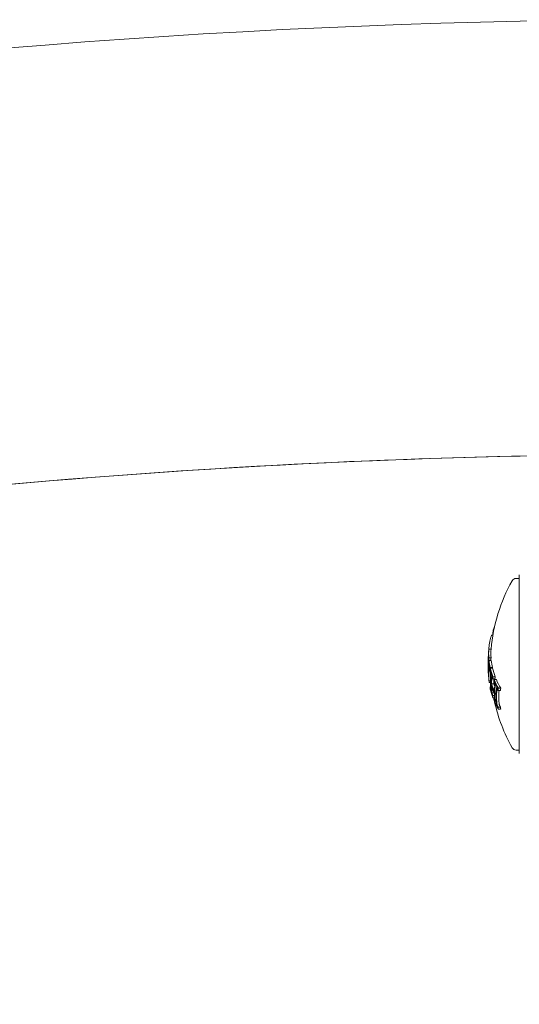
# Model space of a CAD drawing. Units: millimetres. Extents: x -2084 to 5084, y -3474 to 2474.
# Drawn here: x 1442 to 1486, y 138 to 224 of the extents above; entities that cross this region are included whole.
import ezdxf

# ---------------------------------------------------------------- set-up
doc = ezdxf.new("R2010")
doc.units = ezdxf.units.MM
doc.header["$LTSCALE"] = 1000
doc.layers.add('1 EQUIPMENT', color=7, linetype='Continuous', lineweight=18)

# ---------------------------------------------------------------- blocks, each defined once
blk = doc.blocks.new('FYRI BLOCK')
at = {"layer": '1 EQUIPMENT', "lineweight": 0}
for p, q in [((1486, 175.16), (1485.743, 175.16)), ((1486, 175.36), (1486, 175.304)), ((1486, 175.304), (1486, 159.96)), ((1483.802, 170.654), (1483.739, 170.654)), ((1483.828, 170.778), (1483.788, 170.778)), ((1483.719, 170.213), (1483.621, 170.213)), ((1483.56, 168.982), (1483.36, 168.982)), ((1483.341, 168.297), (1483.333, 168.297)), ((1483.54, 168.024), (1483.34, 168.024)), ((1483.557, 168.217), (1483.357, 168.217)), ((1483.576, 167.997), (1483.376, 167.997)), ((1483.312, 167.522), (1483.307, 167.522)), ((1483.376, 167.659), (1483.311, 167.659)), ((1483.365, 167.05), (1483.348, 167.05)), ((1483.37, 167.102), (1483.352, 167.102)), ((1483.379, 167.824), (1483.373, 167.824)), ((1483.448, 167.396), (1483.425, 167.396)), ((1483.474, 167.169), (1483.463, 167.169)), ((1483.68, 167.361), (1483.48, 167.361)), ((1483.689, 167.325), (1483.489, 167.325)), ((1483.502, 167.151), (1483.493, 167.151)), ((1483.352, 166.458), (1483.349, 166.458)), ((1483.493, 166.22), (1483.37, 166.22)), ((1483.664, 166.609), (1483.632, 166.609)), ((1483.647, 166.498), (1483.632, 166.498)), ((1483.898, 166.378), (1483.698, 166.378)), ((1483.915, 166.57), (1483.715, 166.57)), ((1484.018, 166.312), (1483.818, 166.312)), ((1483.849, 166.138), (1483.835, 166.138)), ((1483.494, 166.061), (1483.386, 166.061)), ((1483.507, 165.683), (1483.471, 165.683)), ((1483.499, 165.51), (1483.495, 165.51)), ((1483.592, 165.442), (1483.524, 165.442)), ((1483.608, 165.832), (1483.581, 165.832)), ((1483.802, 165.935), (1483.602, 165.935)), ((1484.116, 165.599), (1484.07, 165.599)), ((1484.379, 165.362), (1484.179, 165.362)), ((1484.397, 165.555), (1484.197, 165.555)), ((1483.807, 165.155), (1483.631, 165.155)), ((1483.863, 164.929), (1483.697, 164.929)), ((1483.87, 164.736), (1483.714, 164.736)), ((1483.874, 164.67), (1483.8, 164.67)), ((1483.846, 164.497), (1483.836, 164.497)), ((1484.009, 165.139), (1483.889, 165.139)), ((1484.007, 165.056), (1483.889, 165.056)), ((1484.017, 164.433), (1483.892, 164.433)), ((1484.378, 163.914), (1484.178, 163.914)), ((1484.395, 163.721), (1484.195, 163.721)), ((1486, 160.16), (1485.743, 160.16))]:
    blk.add_line(p, q, dxfattribs=at)
for centre, radius, start, end in [((1500, -470.356), 694.356, 90, 126.427888), ((1500, -470.356), 656.356, 90.218734, 101.531266), ((1500, -470.356), 656.356, 90.349179, 101.400824), ((1498.5, 167.66), 15, 150.90223, 174.94439), ((1485.743, 174.76), 0.4, 90, 150.90223), ((1486.2, 175.36), 0.2, 150.13821, 180), ((1498.3, 167.66), 15, 179.38468, 180), ((1498.3, 167.66), 15, 180, 180.82756), ((1498.3, 167.66), 15, 185.29122, 185.79507), ((1498.5, 167.66), 15, 191.24001, 191.49687), ((1498.5, 167.66), 15, 192.69901, 209.09777), ((1485.743, 160.56), 0.4, 209.09777, 270), ((1486.2, 159.96), 0.2, 180, 209.86179)]:
    blk.add_arc(centre, radius, start, end, dxfattribs=at)
for centre, major_axis, ratio, start_param, end_param in [((1498.3, 169.256), (-14.65, 0), 0.868816, -0.110077, -0.075329), ((1498.3, 168.577), (-14.955, 0), 0.608761, -0.244112, -0.230106), ((1498.3, 168.059), (-14.986, 0), 0.793353, -0.077684, -0.061239), ((1498.3, 167.996), (-14.99, 0), 0.793353, -0.070694, -0.068112), ((1498.5, 168.583), (-14.955, 0), 0.608761, -0.043862, 0.040241), ((1498.3, 167.643), (-15, 0.004), 0.96123, -0.046318, 0.001827), ((1498.3, 167.672), (-15, 0), 0.961229, -0.046656, -0.010323), ((1498.3, 168.39), (-14.972, 0), 0.608761, 0.02839, 0.040196), ((1498.3, 168.473), (-14.965, 0), 0.608761, 0.028445, 0.033249), ((1498.3, 167.074), (-14.969, 0.002), 0.793357, -0.077651, -0.061402), ((1498.3, 167.011), (-14.962, 0), 0.793353, -0.070826, -0.068529), ((1498.5, 167.515), (-14.99, 0), 0.963975, -0.03524, -0.033364), ((1498.5, 167.294), (-14.988, 0), 0.793353, -0.077672, -0.061443), ((1498.5, 168.583), (-14.955, 0), 0.608761, 0.064395, 0.134599), ((1498.3, 167.643), (-15, 0.005), 0.961228, 0.001864, 0.062609), ((1498.3, 167.778), (-14.999, 0), 0.608761, 0.027991, 0.079747), ((1498.3, 167.695), (-15, 0), 0.608761, 0.038188, 0.069845), ((1498.3, 166.844), (-14.969, 0), 0.540966, -0.023278, 0.018339), ((1498.3, 166.844), (-14.969, 0), 0.540966, -0.026401, -0.023278), ((1498.3, 166.756), (-14.961, 0), 0.540966, -0.036315, -0.02579), ((1498.3, 166.843), (-14.969, 0), 0.541001, -0.074835, -0.047679), ((1498.3, 166.756), (-14.961, 0), 0.541002, -0.0747, -0.042788), ((1498.3, 168.39), (-14.972, 0), 0.608761, 0.064322, 0.070907), ((1498.3, 168.39), (-14.972, 0), 0.608761, 0.127237, 0.134446), ((1498.3, 166.402), (-14.857, 0), 0.793353, -0.078358, -0.061986), ((1498.3, 168.39), (-14.972, 0), 0.608761, 0.138483, 0.145949), ((1498.3, 166.339), (-14.842, 0), 0.793353, -0.071399, -0.069081), ((1498.3, 168.473), (-14.965, 0), 0.608761, 0.145577, 0.145792), ((1498.5, 166.438), (-14.865, 0), 0.793353, -0.078315, -0.075215), ((1498.5, 168.583), (-14.955, 0), 0.608761, 0.13864, 0.222934), ((1498.3, 166.756), (-14.961, 0), 0.540966, -0.02579, 0.036867), ((1498.3, 166.79), (-14.96, 0), 0.608761, 0.036399, 0.060911), ((1498.3, 166.707), (-14.952, 0), 0.608761, 0.061704, 0.071048), ((1498.3, 166.201), (-14.807, 0), 0.793353, -0.047844, 0), ((1498.3, 166.201), (-14.807, 0), 0.793353, 0, 0.047299), ((1498.3, 166.138), (-14.79, 0), 0.793353, -0.047668, 0), ((1498.3, 166.138), (-14.79, 0), 0.793353, 0, 0.047175), ((1498.3, 168.39), (-14.972, 0), 0.608761, 0.215681, 0.222678), ((1498.3, 165.389), (-14.529, 0), 0.793353, -0.080133, -0.063388), ((1498.3, 168.39), (-14.972, 0), 0.608761, 0.251841, 0.259198), ((1498.5, 165.84), (-14.699, 0), 0.793353, -0.046135, -0.032221), ((1498.3, 165.326), (-14.501, 0), 0.793353, -0.073079, -0.070706), ((1498.5, 165.647), (-14.631, 0), 0.793353, -0.079571, -0.062944), ((1498.5, 168.583), (-14.955, 0), 0.608761, 0.252131, 0.339057), ((1498.3, 166.402), (-14.857, 0), 0.793353, 0.061002, 0.077366), ((1498.3, 166.749), (-14.956, 0), 0.608761, 0.13863, 0.222917), ((1498.3, 166.339), (-14.842, 0), 0.793353, 0.068096, 0.070406), ((1498.3, 166.832), (-14.964, 0), 0.608761, 0.14559, 0.215669), ((1498.3, 167.589), (-15, 0), 0.608761, 0.19363, 0.281123), ((1498.3, 167.506), (-14.999, 0), 0.608761, 0.200725, 0.273921), ((1498.5, 165.84), (-14.699, 0), 0.793353, -0.02306, -0.008144), ((1498.5, 167.755), (-15, 0), 0.608761, 0.200715, 0.223942), ((1498.3, 165.19), (-14.441, 0), 0.793353, -0.049036, -0.00829), ((1498.3, 165.127), (-14.411, 0), 0.793353, -0.048943, -0.001079), ((1498.3, 168.39), (-14.972, 0), 0.608761, 0.330634, 0.33866), ((1498.3, 168.473), (-14.965, 0), 0.608761, 0.330948, 0.331449), ((1498.5, 164.829), (-14.261, 0), 0.793353, -0.047182, 0), ((1498.5, 164.632), (-14.151, 0), 0.793353, -0.082274, -0.065081), ((1498.3, 165.389), (-14.529, 0), 0.793353, 0.062382, 0.079118), ((1498.3, 166.749), (-14.956, 0), 0.608761, 0.252112, 0.339031), ((1498.3, 165.326), (-14.501, 0), 0.793353, 0.069704, 0.072063), ((1498.3, 166.832), (-14.964, 0), 0.608761, 0.259175, 0.33148), ((1498.3, 165.19), (-14.441, 0), 0.793353, 0.013417, 0.048467), ((1498.3, 165.127), (-14.411, 0), 0.793353, 0.006216, 0.048446), ((1498.5, 164.829), (-14.261, 0), 0.793353, 0, 0.049113), ((1498.5, 166.942), (-14.973, 0), 0.608761, 0.330844, 0.338639), ((1498.5, 164.632), (-14.151, 0), 0.793353, 0.064048, 0.081232)]:
    blk.add_ellipse(centre, major_axis=major_axis, ratio=ratio, start_param=start_param, end_param=end_param, dxfattribs=at)
at = {"layer": '1 EQUIPMENT', "lineweight": 0, "extrusion": (0, 0, -1)}
for centre, major_axis, ratio, start_param, end_param in [((1498.3, 168.5), (-14.963, 0), 0.608761, -0.033255, 0.036872), ((1498.3, 168.583), (-14.955, 0), 0.608761, -0.040241, 0.043862), ((1498.3, 167.543), (-14.993, 0), 0.963975, 0.005261, 0.037205), ((1498.3, 167.515), (-14.99, 0), 0.963975, 0.009943, 0.037262), ((1483.328, 168.16), (0.0013, 0.0325), 0.059281, -0.678172, -0.158035), ((1498.3, 167.294), (-14.988, 0), 0.793353, 0.061443, 0.077672), ((1498.3, 167.357), (-14.992, 0), 0.793353, 0.06839, 0.070685), ((1498.3, 168.5), (-14.963, 0), 0.608761, -0.127508, -0.071339), ((1498.3, 168.583), (-14.955, 0), 0.608761, -0.134599, -0.064395), ((1498.3, 167.85), (-14.998, 0), 0.608761, -0.081997, -0.025323), ((1498.3, 167.537), (-14.993, 0.001), 0.961108, -0.075004, -0.011713), ((1498.3, 167.933), (-14.996, 0), 0.608761, -0.077106, -0.030007), ((1498.302, 167.509), (-14.992, 0), 0.961108, -0.056458, -0.014408), ((1498.3, 166.658), (-14.953, 0), 0.541431, 0.028588, 0.075772), ((1498.3, 166.57), (-14.944, 0), 0.541431, 0.031104, 0.07589), ((1483.386, 166.814), (0.066, -1.164), 0.046843, -2.494616, -2.37227), ((1483.394, 166.814), (0.072, -1.268), 0.046841, -2.489259, -2.373555), ((1483.369, 167.632), (0.009, 0.226), 0.085706, -4.255264, -3.772118), ((1483.375, 167.593), (0.011, 0.289), 0.085406, -4.260333, -3.777828), ((1498.3, 166.502), (-14.879, 0), 0.793353, 0.068911, 0.071223), ((1498.3, 166.438), (-14.865, 0), 0.793353, 0.061952, 0.078315), ((1498.3, 168.583), (-14.955, 0), 0.608761, -0.222934, -0.13864), ((1498.3, 168.5), (-14.963, 0), 0.608761, -0.215684, -0.145601), ((1498.3, 166.658), (-14.953, 0), 0.541431, -0.045805, 0.028588), ((1498.3, 166.57), (-14.944, 0), 0.541431, -0.043263, 0.031104), ((1498.3, 167.526), (-14.993, 0), 0.95739, -0.09007, -0.086451), ((1498.3, 167.496), (-14.989, 0), 0.95739, -0.100194, -0.08904), ((1498.3, 165.902), (-14.719, 0.002), 0.793354, 0.000959, 0.047307), ((1498.3, 165.84), (-14.699, 0), 0.793353, 0.008144, 0.047698), ((1498.3, 165.711), (-14.654, 0), 0.793353, 0.06997, 0.072316), ((1498.3, 165.647), (-14.631, 0), 0.793353, 0.062944, 0.079571), ((1498.3, 168.583), (-14.955, 0), 0.608761, -0.339057, -0.252131), ((1498.3, 168.5), (-14.963, 0), 0.608761, -0.331504, -0.259193), ((1498.3, 166.942), (-14.973, 0), 0.608761, -0.146389, -0.138475), ((1498.3, 166.859), (-14.966, 0), 0.608761, -0.146285, -0.145567), ((1498.3, 167.673), (-15, 0), 0.608761, -0.281118, -0.193627), ((1498.3, 165.903), (-14.72, 0), 0.793353, -0.046664, -0.006086), ((1498.3, 167.755), (-15, 0), 0.608761, -0.273907, -0.200715), ((1498.3, 165.84), (-14.699, 0), 0.793353, -0.046932, -0.013181), ((1498.3, 164.892), (-14.294, 0), 0.793353, 0, 0.049842), ((1498.3, 164.829), (-14.261, 0), 0.793353, 0, 0.050145), ((1498.5, 165.127), (-14.411, 0), 0.793353, 0.041347, 0.043569), ((1498.3, 164.696), (-14.187, 0), 0.793353, 0.072274, 0.074699), ((1498.3, 164.632), (-14.151, 0), 0.793353, 0.065081, 0.082274), ((1498.3, 166.942), (-14.973, 0), 0.608761, -0.222665, -0.216818), ((1498.3, 165.711), (-14.654, 0), 0.793353, -0.07131, -0.069001), ((1498.3, 165.647), (-14.631, 0), 0.793353, -0.078563, -0.061945), ((1498.3, 166.942), (-14.973, 0), 0.608761, -0.258922, -0.251825), ((1498.3, 164.892), (-14.294, 0), 0.793353, -0.048812, 0), ((1498.3, 164.829), (-14.261, 0), 0.793353, -0.049113, 0), ((1498.3, 166.942), (-14.973, 0), 0.608761, -0.338639, -0.330844), ((1498.3, 166.859), (-14.966, 0), 0.608761, -0.331426, -0.331175), ((1498.3, 164.696), (-14.187, 0), 0.793353, -0.07366, -0.071243), ((1498.3, 164.632), (-14.151, 0), 0.793353, -0.081232, -0.064048)]:
    blk.add_ellipse(centre, major_axis=major_axis, ratio=ratio, start_param=start_param, end_param=end_param, dxfattribs=at)
at = {"layer": '1 EQUIPMENT', "lineweight": 0}
for points in [[(1483.877, 171.002), (1483.85, 170.933), (1483.824, 170.858), (1483.799, 170.778)], [(1483.318, 168.352), (1483.318, 168.352), (1483.318, 168.352), (1483.318, 168.352)], [(1483.308, 167.369), (1483.307, 167.42), (1483.307, 167.471), (1483.307, 167.522)], [(1483.312, 167.301), (1483.311, 167.316), (1483.311, 167.331), (1483.311, 167.346)], [(1483.857, 165.043), (1483.858, 165.04), (1483.859, 165.036), (1483.86, 165.033)]]:
    blk.add_open_spline(points, degree=3, dxfattribs=at)
for points, knots in [([(1483.503, 169.918), (1483.485, 169.849), (1483.467, 169.769), (1483.434, 169.588), (1483.419, 169.488), (1483.404, 169.379)], [-0.08025256, -0.08025256, -0.08025256, -0.08025256, -0.04009627, -0.04009627, 0, 0, 0, 0]), ([(1483.621, 170.213), (1483.6, 170.184), (1483.58, 170.145), (1483.54, 170.046), (1483.521, 169.986), (1483.503, 169.918)], [-0.08324925, -0.08324925, -0.08324925, -0.08324925, -0.04162472, -0.04162472, 0, 0, 0, 0]), ([(1483.342, 168.787), (1483.341, 168.77), (1483.34, 168.749), (1483.338, 168.723), (1483.337, 168.698), (1483.335, 168.668), (1483.333, 168.636), (1483.332, 168.63), (1483.332, 168.624), (1483.332, 168.618)], [0, 0, 0, 0, 0.455779, 0.455779, 0.455779, 0.912352, 0.912352, 0.912352, 1, 1, 1, 1]), ([(1483.345, 168.805), (1483.343, 168.783), (1483.342, 168.758), (1483.339, 168.705), (1483.337, 168.677), (1483.335, 168.648)], [-0.01846851, -0.01846851, -0.01846851, -0.01846851, -0.00926873, -0.00926873, 0, 0, 0, 0]), ([(1483.404, 169.379), (1483.391, 169.285), (1483.377, 169.162), (1483.362, 169.004), (1483.361, 168.993), (1483.36, 168.982)], [-0.12007664, -0.12007664, -0.12007664, -0.12007664, -0.04904418, -0.04904418, -0.04414483, -0.04414483, -0.04414483, -0.04414483]), ([(1483.327, 168.535), (1483.325, 168.503), (1483.323, 168.47), (1483.319, 168.407), (1483.318, 168.376), (1483.316, 168.345)], [-0.01939176, -0.01939176, -0.01939176, -0.01939176, -0.00969588, -0.00969588, 0, 0, 0, 0]), ([(1483.328, 168.528), (1483.326, 168.492), (1483.324, 168.456), (1483.32, 168.385), (1483.318, 168.35), (1483.316, 168.315)], [-0.02170767, -0.02170767, -0.02170767, -0.02170767, -0.01085383, -0.01085383, 0, 0, 0, 0]), ([(1483.317, 168.08), (1483.318, 168.097), (1483.318, 168.114), (1483.319, 168.129), (1483.32, 168.145), (1483.32, 168.161), (1483.321, 168.177)], [-0.00507784, -0.00507784, -0.00507784, -0.00507784, 0, 0, 0, 0.00507803, 0.00507803, 0.00507803, 0.00507803]), ([(1483.32, 168.053), (1483.321, 168.067), (1483.321, 168.081), (1483.322, 168.094), (1483.323, 168.108), (1483.323, 168.121), (1483.324, 168.134)], [-0.004247713, -0.004247713, -0.004247713, -0.004247713, 0, 0, 0, 0.004247733, 0.004247733, 0.004247733, 0.004247733]), ([(1483.321, 168.177), (1483.322, 168.196), (1483.323, 168.213), (1483.326, 168.25), (1483.327, 168.263), (1483.328, 168.271)], [-0.007602059, -0.007602059, -0.007602059, -0.007602059, -0.00426765, -0.00426765, 0, 0, 0, 0]), ([(1483.324, 168.134), (1483.325, 168.144), (1483.325, 168.154), (1483.327, 168.174), (1483.327, 168.181), (1483.328, 168.186)], [-0.004137891, -0.004137891, -0.004137891, -0.004137891, -0.002322761, -0.002322761, 0, 0, 0, 0]), ([(1483.332, 168.618), (1483.331, 168.604), (1483.33, 168.591), (1483.328, 168.563), (1483.327, 168.549), (1483.327, 168.535)], [-0.008408172, -0.008408172, -0.008408172, -0.008408172, -0.00420408, -0.00420408, 0, 0, 0, 0]), ([(1483.335, 168.648), (1483.334, 168.628), (1483.333, 168.608), (1483.33, 168.568), (1483.329, 168.548), (1483.328, 168.528)], [-0.01214453, -0.01214453, -0.01214453, -0.01214453, -0.00607225, -0.00607225, 0, 0, 0, 0]), ([(1483.328, 168.271), (1483.329, 168.278), (1483.33, 168.284), (1483.331, 168.293), (1483.332, 168.295), (1483.332, 168.296)], [-0.004868425, -0.004868425, -0.004868425, -0.004868425, -0.00271642, -0.00271642, 0, 0, 0, 0]), ([(1483.329, 168.192), (1483.329, 168.193), (1483.33, 168.192), (1483.331, 168.186), (1483.331, 168.181), (1483.332, 168.178)], [-0.003940301, -0.003940301, -0.003940301, -0.003940301, -0.002220788, -0.002220788, 0, 0, 0, 0]), ([(1483.332, 168.296), (1483.334, 168.298), (1483.335, 168.295), (1483.336, 168.288), (1483.337, 168.284), (1483.337, 168.277), (1483.338, 168.27)], [0, 0, 0, 0, 0.606415, 0.606415, 0.606415, 1, 1, 1, 1]), ([(1483.332, 168.178), (1483.332, 168.171), (1483.333, 168.164), (1483.333, 168.156), (1483.333, 168.149), (1483.334, 168.141), (1483.334, 168.132)], [-0.004207038, -0.004207038, -0.004207038, -0.004207038, 0, 0, 0, 0.004206976, 0.004206976, 0.004206976, 0.004206976]), ([(1483.338, 168.27), (1483.338, 168.262), (1483.339, 168.253), (1483.34, 168.244), (1483.34, 168.235), (1483.341, 168.225), (1483.341, 168.214)], [-0.00510625, -0.00510625, -0.00510625, -0.00510625, 0, 0, 0, 0.00510618, 0.00510618, 0.00510618, 0.00510618]), ([(1483.376, 167.652), (1483.377, 167.645), (1483.378, 167.637), (1483.378, 167.63), (1483.379, 167.622), (1483.38, 167.613), (1483.381, 167.604)], [-0.003148522, -0.003148522, -0.003148522, -0.003148522, 0, 0, 0, 0.003148442, 0.003148442, 0.003148442, 0.003148442]), ([(1483.381, 167.604), (1483.381, 167.598), (1483.382, 167.59), (1483.382, 167.575), (1483.383, 167.567), (1483.383, 167.559)], [-0.004976396, -0.004976396, -0.004976396, -0.004976396, -0.002503733, -0.002503733, 0, 0, 0, 0]), ([(1483.383, 167.559), (1483.383, 167.555), (1483.383, 167.55), (1483.383, 167.541), (1483.383, 167.536), (1483.382, 167.531)], [-0.004215775, -0.004215775, -0.004215775, -0.004215775, -0.001710101, -0.001710101, 0, 0, 0, 0]), ([(1483.384, 167.728), (1483.385, 167.719), (1483.386, 167.709), (1483.387, 167.698), (1483.388, 167.688), (1483.389, 167.677), (1483.389, 167.665)], [-0.004128494, -0.004128494, -0.004128494, -0.004128494, 0, 0, 0, 0.004128307, 0.004128307, 0.004128307, 0.004128307]), ([(1483.389, 167.665), (1483.391, 167.653), (1483.391, 167.638), (1483.393, 167.609), (1483.394, 167.593), (1483.394, 167.577)], [-0.009657565, -0.009657565, -0.009657565, -0.009657565, -0.004845475, -0.004845475, 0, 0, 0, 0]), ([(1483.39, 167.27), (1483.393, 167.291), (1483.396, 167.31), (1483.403, 167.343), (1483.406, 167.358), (1483.41, 167.372)], [-0.02193298, -0.02193298, -0.02193298, -0.02193298, -0.01096644, -0.01096644, 0, 0, 0, 0]), ([(1483.394, 167.577), (1483.394, 167.568), (1483.394, 167.558), (1483.394, 167.538), (1483.394, 167.528), (1483.394, 167.509), (1483.394, 167.5), (1483.393, 167.482), (1483.392, 167.473), (1483.392, 167.466)], [-0.01179783, -0.01179783, -0.01179783, -0.01179783, -0.00883984, -0.00883984, -0.0058827, -0.0058827, -0.00295477, -0.00295477, 0, 0, 0, 0]), ([(1483.399, 167.183), (1483.402, 167.202), (1483.404, 167.219), (1483.41, 167.249), (1483.413, 167.262), (1483.417, 167.274)], [-0.01965025, -0.01965025, -0.01965025, -0.01965025, -0.00982508, -0.00982508, 0, 0, 0, 0]), ([(1483.41, 167.372), (1483.412, 167.379), (1483.414, 167.384), (1483.419, 167.392), (1483.422, 167.395), (1483.424, 167.396)], [-0.01216151, -0.01216151, -0.01216151, -0.01216151, -0.00608071, -0.00608071, 0, 0, 0, 0]), ([(1483.417, 167.274), (1483.418, 167.279), (1483.42, 167.283), (1483.423, 167.289), (1483.425, 167.291), (1483.427, 167.292)], [-0.008681518, -0.008681518, -0.008681518, -0.008681518, -0.004340725, -0.004340725, 0, 0, 0, 0]), ([(1483.424, 167.396), (1483.429, 167.397), (1483.434, 167.39), (1483.439, 167.378), (1483.445, 167.366), (1483.45, 167.347), (1483.455, 167.324), (1483.455, 167.321), (1483.456, 167.318), (1483.456, 167.315)], [0, 0, 0, 0, 0.471325, 0.471325, 0.471325, 0.943676, 0.943676, 0.943676, 1, 1, 1, 1]), ([(1483.427, 167.292), (1483.43, 167.292), (1483.434, 167.288), (1483.437, 167.279), (1483.441, 167.27), (1483.445, 167.257), (1483.448, 167.24), (1483.448, 167.238), (1483.449, 167.236), (1483.449, 167.234)], [0, 0, 0, 0, 0.470164, 0.470164, 0.470164, 0.939284, 0.939284, 0.939284, 1, 1, 1, 1]), ([(1483.487, 167.065), (1483.491, 167.051), (1483.495, 167.034), (1483.503, 166.991), (1483.506, 166.968), (1483.508, 166.952)], [-0.009883785, -0.009883785, -0.009883785, -0.009883785, -0.005517465, -0.005517465, 0, 0, 0, 0]), ([(1483.494, 167.149), (1483.501, 167.124), (1483.507, 167.091), (1483.513, 167.054), (1483.516, 167.036), (1483.519, 167.017), (1483.522, 166.997)], [0, 0, 0, 0, 0.67329, 0.67329, 0.67329, 1, 1, 1, 1]), ([(1483.522, 166.997), (1483.524, 166.979), (1483.526, 166.96), (1483.529, 166.916), (1483.53, 166.896), (1483.53, 166.883)], [-0.007182647, -0.007182647, -0.007182647, -0.007182647, -0.004033646, -0.004033646, 0, 0, 0, 0]), ([(1483.508, 166.952), (1483.509, 166.943), (1483.51, 166.934), (1483.512, 166.913), (1483.512, 166.904), (1483.513, 166.897)], [-0.00364581, -0.00364581, -0.00364581, -0.00364581, -0.002036589, -0.002036589, 0, 0, 0, 0]), ([(1483.513, 166.897), (1483.513, 166.867), (1483.513, 166.838), (1483.512, 166.811), (1483.512, 166.794), (1483.511, 166.778), (1483.51, 166.763)], [0, 0, 0, 0, 0.610643, 0.610643, 0.610643, 1, 1, 1, 1]), ([(1483.53, 166.883), (1483.531, 166.841), (1483.531, 166.8), (1483.53, 166.764), (1483.529, 166.74), (1483.528, 166.717), (1483.527, 166.697)], [0, 0, 0, 0, 0.609959, 0.609959, 0.609959, 1, 1, 1, 1]), ([(1483.597, 166.456), (1483.598, 166.493), (1483.602, 166.525), (1483.606, 166.551), (1483.609, 166.568), (1483.613, 166.582), (1483.617, 166.594)], [0, 0, 0, 0, 0.609896, 0.609896, 0.609896, 1, 1, 1, 1]), ([(1483.617, 166.594), (1483.621, 166.603), (1483.626, 166.608), (1483.631, 166.609), (1483.634, 166.609), (1483.637, 166.607), (1483.641, 166.604)], [0, 0, 0, 0, 0.604069, 0.604069, 0.604069, 1, 1, 1, 1]), ([(1483.618, 166.396), (1483.619, 166.423), (1483.621, 166.447), (1483.625, 166.466), (1483.627, 166.478), (1483.629, 166.489), (1483.632, 166.498)], [0, 0, 0, 0, 0.613297, 0.613297, 0.613297, 1, 1, 1, 1]), ([(1483.632, 166.498), (1483.634, 166.501), (1483.636, 166.503), (1483.64, 166.505), (1483.642, 166.504), (1483.644, 166.503)], [-0.004894289, -0.004894289, -0.004894289, -0.004894289, -0.002610937, -0.002610937, 0, 0, 0, 0]), ([(1483.641, 166.604), (1483.647, 166.597), (1483.654, 166.586), (1483.668, 166.559), (1483.675, 166.543), (1483.682, 166.524)], [-0.01900712, -0.01900712, -0.01900712, -0.01900712, -0.00951129, -0.00951129, 0, 0, 0, 0]), ([(1483.644, 166.503), (1483.649, 166.497), (1483.654, 166.488), (1483.665, 166.467), (1483.67, 166.455), (1483.675, 166.44)], [-0.01456159, -0.01456159, -0.01456159, -0.01456159, -0.00728668, -0.00728668, 0, 0, 0, 0]), ([(1483.835, 166.138), (1483.844, 166.119), (1483.853, 166.096), (1483.87, 166.045), (1483.878, 166.017), (1483.886, 165.987)], [-0.02075996, -0.02075996, -0.02075996, -0.02075996, -0.0103975, -0.0103975, 0, 0, 0, 0]), ([(1483.508, 165.547), (1483.505, 165.553), (1483.501, 165.561), (1483.494, 165.585), (1483.49, 165.601), (1483.487, 165.612)], [-0.009699775, -0.009699775, -0.009699775, -0.009699775, -0.005403396, -0.005403396, 0, 0, 0, 0]), ([(1483.521, 165.445), (1483.516, 165.454), (1483.509, 165.471), (1483.503, 165.495), (1483.5, 165.506), (1483.497, 165.518), (1483.494, 165.531)], [0, 0, 0, 0, 0.690528, 0.690528, 0.690528, 1, 1, 1, 1]), ([(1483.512, 165.553), (1483.511, 165.55), (1483.511, 165.548), (1483.509, 165.546), (1483.508, 165.547), (1483.508, 165.547)], [-0.003672472, -0.003672472, -0.003672472, -0.003672472, -0.002048457, -0.002048457, 0, 0, 0, 0]), ([(1483.509, 165.646), (1483.511, 165.621), (1483.512, 165.599), (1483.512, 165.581), (1483.512, 165.57), (1483.512, 165.561), (1483.512, 165.553)], [0, 0, 0, 0, 0.626411, 0.626411, 0.626411, 1, 1, 1, 1]), ([(1483.529, 165.457), (1483.529, 165.45), (1483.528, 165.446), (1483.525, 165.441), (1483.523, 165.442), (1483.521, 165.445)], [-0.009217682, -0.009217682, -0.009217682, -0.009217682, -0.004940726, -0.004940726, 0, 0, 0, 0]), ([(1483.526, 165.584), (1483.529, 165.55), (1483.53, 165.52), (1483.53, 165.496), (1483.53, 165.481), (1483.53, 165.468), (1483.529, 165.457)], [0, 0, 0, 0, 0.623323, 0.623323, 0.623323, 1, 1, 1, 1]), ([(1483.616, 165.169), (1483.61, 165.211), (1483.605, 165.253), (1483.601, 165.291), (1483.599, 165.315), (1483.597, 165.338), (1483.596, 165.358)], [0, 0, 0, 0, 0.616143, 0.616143, 0.616143, 1, 1, 1, 1]), ([(1483.631, 165.155), (1483.627, 165.186), (1483.623, 165.217), (1483.621, 165.244), (1483.619, 165.262), (1483.618, 165.278), (1483.617, 165.293)], [0, 0, 0, 0, 0.619779, 0.619779, 0.619779, 1, 1, 1, 1]), ([(1483.828, 166.054), (1483.835, 166.04), (1483.842, 166.023), (1483.855, 165.985), (1483.861, 165.964), (1483.867, 165.942)], [-0.01556092, -0.01556092, -0.01556092, -0.01556092, -0.00779335, -0.00779335, 0, 0, 0, 0]), ([(1483.867, 165.942), (1483.869, 165.933), (1483.87, 165.923), (1483.874, 165.902), (1483.875, 165.892), (1483.876, 165.885)], [-0.003718442, -0.003718442, -0.003718442, -0.003718442, -0.002075035, -0.002075035, 0, 0, 0, 0]), ([(1483.876, 165.885), (1483.878, 165.855), (1483.879, 165.825), (1483.879, 165.799), (1483.878, 165.782), (1483.878, 165.766), (1483.876, 165.752)], [0, 0, 0, 0, 0.618422, 0.618422, 0.618422, 1, 1, 1, 1]), ([(1483.886, 165.987), (1483.89, 165.969), (1483.894, 165.95), (1483.901, 165.904), (1483.903, 165.884), (1483.905, 165.87)], [-0.007280396, -0.007280396, -0.007280396, -0.007280396, -0.004092828, -0.004092828, 0, 0, 0, 0]), ([(1483.905, 165.87), (1483.908, 165.829), (1483.909, 165.788), (1483.909, 165.752), (1483.909, 165.728), (1483.908, 165.706), (1483.906, 165.686)], [0, 0, 0, 0, 0.614914, 0.614914, 0.614914, 1, 1, 1, 1]), ([(1484.023, 165.457), (1484.025, 165.49), (1484.029, 165.52), (1484.034, 165.544), (1484.038, 165.56), (1484.043, 165.573), (1484.048, 165.584)], [0, 0, 0, 0, 0.605144, 0.605144, 0.605144, 1, 1, 1, 1]), ([(1484.048, 165.584), (1484.053, 165.591), (1484.058, 165.596), (1484.069, 165.601), (1484.075, 165.599), (1484.081, 165.597)], [-0.009724811, -0.009724811, -0.009724811, -0.009724811, -0.005211357, -0.005211357, 0, 0, 0, 0]), ([(1484.057, 165.396), (1484.058, 165.42), (1484.061, 165.442), (1484.065, 165.459), (1484.068, 165.47), (1484.071, 165.48), (1484.075, 165.488)], [0, 0, 0, 0, 0.608286, 0.608286, 0.608286, 1, 1, 1, 1]), ([(1484.075, 165.488), (1484.077, 165.491), (1484.079, 165.494), (1484.085, 165.496), (1484.087, 165.495), (1484.09, 165.494)], [-0.005786117, -0.005786117, -0.005786117, -0.005786117, -0.002917432, -0.002917432, 0, 0, 0, 0]), ([(1484.081, 165.597), (1484.091, 165.59), (1484.103, 165.579), (1484.125, 165.551), (1484.136, 165.533), (1484.147, 165.513)], [-0.02044642, -0.02044642, -0.02044642, -0.02044642, -0.01027156, -0.01027156, 0, 0, 0, 0]), ([(1484.09, 165.494), (1484.098, 165.489), (1484.106, 165.481), (1484.123, 165.46), (1484.131, 165.447), (1484.139, 165.431)], [-0.01503087, -0.01503087, -0.01503087, -0.01503087, -0.00754915, -0.00754915, 0, 0, 0, 0]), ([(1483.64, 165.049), (1483.634, 165.071), (1483.629, 165.095), (1483.625, 165.12), (1483.622, 165.136), (1483.619, 165.153), (1483.616, 165.169)], [0, 0, 0, 0, 0.603711, 0.603711, 0.603711, 1, 1, 1, 1]), ([(1483.643, 165.097), (1483.641, 165.106), (1483.639, 165.116), (1483.634, 165.138), (1483.633, 165.148), (1483.631, 165.155)], [-0.003811732, -0.003811732, -0.003811732, -0.003811732, -0.002131958, -0.002131958, 0, 0, 0, 0]), ([(1483.681, 164.909), (1483.674, 164.928), (1483.667, 164.95), (1483.653, 164.996), (1483.646, 165.022), (1483.64, 165.049)], [-0.01897135, -0.01897135, -0.01897135, -0.01897135, -0.00948371, -0.00948371, 0, 0, 0, 0]), ([(1483.678, 164.981), (1483.672, 164.996), (1483.666, 165.014), (1483.654, 165.053), (1483.649, 165.074), (1483.643, 165.097)], [-0.01622793, -0.01622793, -0.01622793, -0.01622793, -0.00813486, -0.00813486, 0, 0, 0, 0]), ([(1483.865, 164.539), (1483.859, 164.545), (1483.853, 164.555), (1483.84, 164.578), (1483.833, 164.592), (1483.826, 164.608)], [-0.01567344, -0.01567344, -0.01567344, -0.01567344, -0.00786735, -0.00786735, 0, 0, 0, 0]), ([(1483.883, 164.437), (1483.876, 164.445), (1483.868, 164.457), (1483.851, 164.486), (1483.842, 164.504), (1483.834, 164.524)], [-0.02019055, -0.02019055, -0.02019055, -0.02019055, -0.01013257, -0.01013257, 0, 0, 0, 0]), ([(1483.875, 164.544), (1483.874, 164.54), (1483.872, 164.538), (1483.869, 164.537), (1483.867, 164.538), (1483.865, 164.539)], [-0.004870027, -0.004870027, -0.004870027, -0.004870027, -0.002604779, -0.002604779, 0, 0, 0, 0]), ([(1483.876, 164.635), (1483.878, 164.611), (1483.878, 164.588), (1483.878, 164.57), (1483.877, 164.56), (1483.876, 164.551), (1483.875, 164.544)], [0, 0, 0, 0, 0.636908, 0.636908, 0.636908, 1, 1, 1, 1]), ([(1483.903, 164.448), (1483.901, 164.439), (1483.898, 164.434), (1483.893, 164.433), (1483.89, 164.433), (1483.887, 164.434), (1483.883, 164.437)], [0, 0, 0, 0, 0.590878, 0.590878, 0.590878, 1, 1, 1, 1]), ([(1483.906, 164.573), (1483.908, 164.539), (1483.909, 164.509), (1483.907, 164.485), (1483.907, 164.47), (1483.905, 164.458), (1483.903, 164.448)], [0, 0, 0, 0, 0.628085, 0.628085, 0.628085, 1, 1, 1, 1]), ([(1484.047, 164.159), (1484.039, 164.198), (1484.033, 164.237), (1484.028, 164.273), (1484.026, 164.296), (1484.024, 164.318), (1484.023, 164.339)], [0, 0, 0, 0, 0.605032, 0.605032, 0.605032, 1, 1, 1, 1]), ([(1484.08, 164.045), (1484.074, 164.063), (1484.068, 164.081), (1484.055, 164.125), (1484.05, 164.145), (1484.047, 164.159)], [-0.007430739, -0.007430739, -0.007430739, -0.007430739, -0.004159048, -0.004159048, 0, 0, 0, 0]), ([(1484.074, 164.145), (1484.068, 164.173), (1484.063, 164.201), (1484.06, 164.226), (1484.058, 164.243), (1484.057, 164.259), (1484.056, 164.273)], [0, 0, 0, 0, 0.606859, 0.606859, 0.606859, 1, 1, 1, 1]), ([(1484.089, 164.09), (1484.086, 164.098), (1484.084, 164.107), (1484.078, 164.128), (1484.075, 164.138), (1484.074, 164.145)], [-0.003770762, -0.003770762, -0.003770762, -0.003770762, -0.002094302, -0.002094302, 0, 0, 0, 0]), ([(1484.147, 163.897), (1484.136, 163.916), (1484.124, 163.938), (1484.102, 163.988), (1484.091, 164.015), (1484.08, 164.045)], [-0.02080706, -0.02080706, -0.02080706, -0.02080706, -0.01043158, -0.01043158, 0, 0, 0, 0]), ([(1484.139, 163.981), (1484.131, 163.995), (1484.123, 164.011), (1484.106, 164.048), (1484.097, 164.068), (1484.089, 164.09)], [-0.01537303, -0.01537303, -0.01537303, -0.01537303, -0.00770778, -0.00770778, 0, 0, 0, 0]), ([(1484.256, 164.273), (1484.257, 164.261), (1484.258, 164.241), (1484.265, 164.191), (1484.269, 164.168), (1484.274, 164.145)], [0, 0, 0, 0, 0.004896475, 0.004896475, 0.008713108, 0.008713108, 0.008713108, 0.008713108]), ([(1484.274, 164.145), (1484.275, 164.138), (1484.278, 164.128), (1484.284, 164.107), (1484.286, 164.098), (1484.289, 164.09)], [0, 0, 0, 0, 0.002093826, 0.002093826, 0.003769701, 0.003769701, 0.003769701, 0.003769701]), ([(1484.289, 164.09), (1484.297, 164.068), (1484.306, 164.048), (1484.323, 164.011), (1484.331, 163.995), (1484.339, 163.981)], [0, 0, 0, 0, 0.00770773, 0.00770773, 0.01537284, 0.01537284, 0.01537284, 0.01537284])]:
    blk.add_open_spline(points, degree=3, knots=knots, dxfattribs=at)

msp = doc.modelspace()

# ---------------------------------------------------------------- block references
at = {"layer": '1 EQUIPMENT'}
msp.add_blockref('FYRI BLOCK', (0, 0), dxfattribs=at)

doc.saveas('drawing.dxf')
